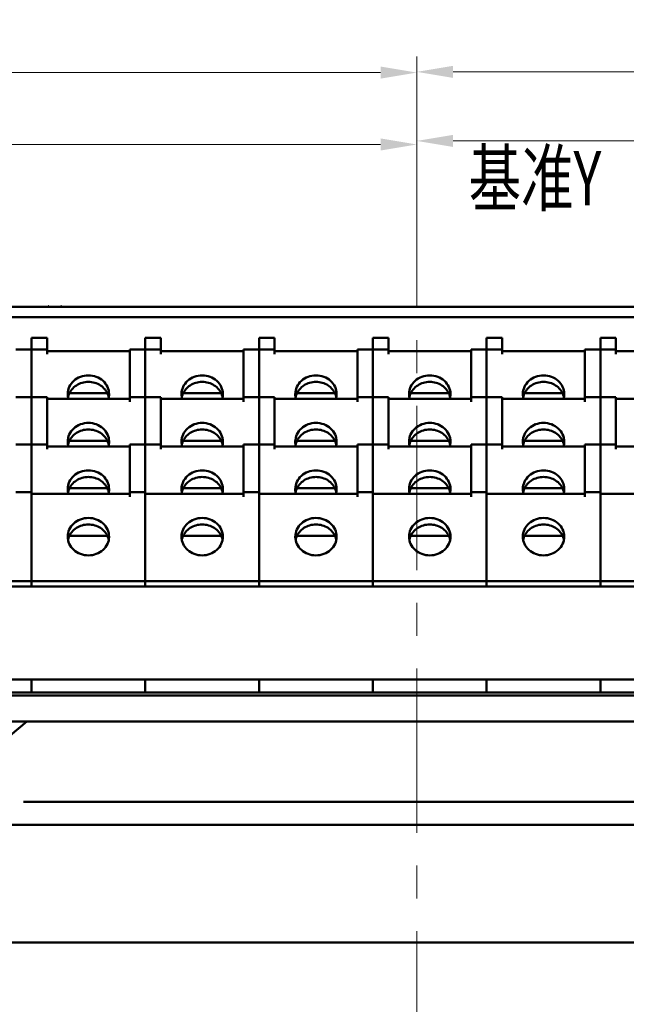
# Model space of a CAD drawing. Units: millimetres. Extents: x 1799 to 3829, y -664 to 672.
# Drawn here: x 2040 to 2099, y 577 to 672 of the extents above; entities that cross this region are included whole.
import ezdxf
from ezdxf.enums import TextEntityAlignment as Align

# ---------------------------------------------------------------- set-up
doc = ezdxf.new("R2010")
doc.units = ezdxf.units.MM
doc.header["$LTSCALE"] = 0.5
doc.linetypes.add('CENTER', pattern=[50.8, 31.75, -6.35, 6.35, -6.35])
for name, color, linetype, lineweight in [('中心线', 7, 'CENTER', 18), ('图幅', 7, 'Continuous', 18), ('尺寸线', 1, 'Continuous', 18)]:
    doc.layers.add(name, color=color, linetype=linetype, lineweight=lineweight)
doc.styles.add('DIM标注字', font='FangSong_GB2312.shx.ttf', dxfattribs={"width": 0.7, "height": 3.5})
doc.styles.add('JS技术字', font='FangSong_GB2312.shx.ttf', dxfattribs={"width": 0.707, "height": 3.5})
doc.dimstyles.new('CHINT 1-1', dxfattribs={"dimtxt": 3.5, "dimasz": 3.5, "dimexe": 1.5, "dimexo": 0, "dimgap": 1, "dimtad": 1, "dimdec": 1, "dimdsep": 46, "dimtxsty": 'DIM标注字', "dimcen": 0, "dimclrd": 1, "dimclre": 1, "dimclrt": 2, "dimadec": 0, "dimazin": 0, "dimtfac": 0.5, "dimtdec": 1, "dimtmove": 0, "dimatfit": 3, "dimfxl": 1, "dimtolj": 1, "dimlwd": -1, "dimlwe": -1, "dimarcsym": 0})

# ---------------------------------------------------------------- blocks, each defined once
blk = doc.blocks.new('*D302')
at = {"layer": 'Defpoints', "color": 0, "transparency": 16777216}
for p in [(2078.724, 662.338), (2078.724, 660.211), (1976.724, 578.523)]:
    blk.add_point(p, dxfattribs=at)
at = {"layer": '尺寸线', "color": 1, "transparency": 16777216}
for p, q in [((2078.724, 662.338), (2078.724, 658.711)), ((1976.724, 578.523), (1976.724, 661.711)), ((1980.224, 660.211), (2075.224, 660.211))]:
    blk.add_line(p, q, dxfattribs=at)
for points in [[(1980.224, 660.794), (1980.224, 659.627), (1976.724, 660.211)], [(2075.224, 660.794), (2075.224, 659.627), (2078.724, 660.211)]]:
    blk.add_solid(points, dxfattribs=at)
at = {"layer": '尺寸线', "color": 2, "transparency": 16777216, "insert": (2025.176, 662.961), "char_height": 3.5, "attachment_point": 5, "style": 'DIM标注字'}
blk.add_mtext('\\A1;102', dxfattribs=at)
blk = doc.blocks.new('*D303')
at = {"layer": 'Defpoints', "color": 0, "transparency": 16777216}
for p in [(2078.724, 667.162), (2078.724, 658.711), (1973.724, 602.023)]:
    blk.add_point(p, dxfattribs=at)
at = {"layer": '尺寸线', "color": 1, "transparency": 16777216}
for p, q in [((1973.724, 602.023), (1973.724, 668.662)), ((2078.724, 658.711), (2078.724, 668.662)), ((1977.224, 667.162), (2075.224, 667.162))]:
    blk.add_line(p, q, dxfattribs=at)
for points in [[(1977.224, 667.745), (1977.224, 666.578), (1973.724, 667.162)], [(2075.224, 667.745), (2075.224, 666.578), (2078.724, 667.162)]]:
    blk.add_solid(points, dxfattribs=at)
at = {"layer": '尺寸线', "color": 2, "transparency": 16777216, "insert": (2025.374, 669.912), "char_height": 3.5, "attachment_point": 5, "style": 'DIM标注字'}
blk.add_mtext('\\A1;105', dxfattribs=at)
blk = doc.blocks.new('*D304')
at = {"layer": 'Defpoints', "color": 0, "transparency": 16777216}
for p in [(2078.724, 660.552), (2078.724, 658.711), (2180.724, 578.523)]:
    blk.add_point(p, dxfattribs=at)
at = {"layer": '尺寸线', "color": 1, "transparency": 16777216}
for p, q in [((2078.724, 658.711), (2078.724, 662.052)), ((2180.724, 578.523), (2180.724, 662.052)), ((2177.224, 660.552), (2082.224, 660.552))]:
    blk.add_line(p, q, dxfattribs=at)
for points in [[(2082.224, 661.135), (2082.224, 659.969), (2078.724, 660.552)], [(2177.224, 661.135), (2177.224, 659.969), (2180.724, 660.552)]]:
    blk.add_solid(points, dxfattribs=at)
at = {"layer": '尺寸线', "color": 2, "transparency": 16777216, "insert": (2119.922, 663.302), "char_height": 3.5, "attachment_point": 5, "style": 'DIM标注字'}
blk.add_mtext('\\A1;102', dxfattribs=at)
blk = doc.blocks.new('*D305')
at = {"layer": 'Defpoints', "color": 0, "transparency": 16777216}
for p in [(2078.724, 667.229), (2078.724, 658.711), (2183.724, 602.023)]:
    blk.add_point(p, dxfattribs=at)
at = {"layer": '尺寸线', "color": 1, "transparency": 16777216}
for p, q in [((2078.724, 658.711), (2078.724, 668.729)), ((2183.724, 602.023), (2183.724, 668.729)), ((2180.224, 667.229), (2082.224, 667.229))]:
    blk.add_line(p, q, dxfattribs=at)
for points in [[(2082.224, 667.812), (2082.224, 666.645), (2078.724, 667.229)], [(2180.224, 667.812), (2180.224, 666.645), (2183.724, 667.229)]]:
    blk.add_solid(points, dxfattribs=at)
at = {"layer": '尺寸线', "color": 2, "transparency": 16777216, "insert": (2119.903, 669.979), "char_height": 3.5, "attachment_point": 5, "style": 'DIM标注字'}
blk.add_mtext('\\A1;105', dxfattribs=at)

msp = doc.modelspace()

# ---------------------------------------------------------------- linework, layer by layer
at = {"layer": '中心线'}
msp.add_line((2078.724, 288.852), (2078.724, 662.338), dxfattribs=at)
at = {"layer": '图幅', "color": 3, "lineweight": 50}
for p, q in [((1884.724, 644.523), (2202.724, 644.523)), ((1987.474, 643.523), (2161.474, 643.523)), ((2041.474, 617.477), (2041.474, 641.498)), ((2042.974, 641.498), (2041.474, 641.498)), ((2042.974, 639.919), (2042.974, 641.498)), ((2052.474, 617.477), (2052.474, 641.498)), ((2053.974, 641.498), (2052.474, 641.498)), ((2053.974, 639.919), (2053.974, 641.498)), ((2063.474, 617.477), (2063.474, 641.498)), ((2064.974, 641.498), (2063.474, 641.498)), ((2064.974, 639.919), (2064.974, 641.498)), ((2074.474, 617.477), (2074.474, 641.498)), ((2075.974, 641.498), (2074.474, 641.498)), ((2075.974, 639.919), (2075.974, 641.498)), ((2085.474, 617.477), (2085.474, 641.498)), ((2086.974, 641.498), (2085.474, 641.498)), ((2086.974, 639.919), (2086.974, 641.498)), ((2096.474, 617.477), (2096.474, 641.498)), ((2097.974, 641.498), (2096.474, 641.498)), ((2097.974, 639.919), (2097.974, 641.498)), ((2039.974, 640.372), (2042.974, 640.372)), ((2042.974, 640.208), (2050.974, 640.208)), ((2050.974, 640.372), (2050.974, 635.324)), ((2050.974, 640.372), (2053.974, 640.372)), ((2053.974, 640.208), (2061.974, 640.208)), ((2061.974, 640.372), (2061.974, 635.324)), ((2061.974, 640.372), (2064.974, 640.372)), ((2064.974, 640.208), (2072.974, 640.208)), ((2072.974, 640.372), (2072.974, 635.324)), ((2072.974, 640.372), (2075.974, 640.372)), ((2075.974, 640.208), (2083.974, 640.208)), ((2083.974, 640.372), (2083.974, 635.324)), ((2083.974, 640.372), (2086.974, 640.372)), ((2086.974, 640.208), (2094.974, 640.208)), ((2094.974, 640.372), (2094.974, 635.324)), ((2094.974, 640.372), (2097.974, 640.372)), ((2097.974, 640.208), (2105.974, 640.208)), ((2045.156, 636.151), (2048.793, 636.151)), ((2056.156, 636.151), (2059.793, 636.151)), ((2067.156, 636.151), (2070.793, 636.151)), ((2078.156, 636.151), (2081.793, 636.151)), ((2089.156, 636.151), (2092.793, 636.151)), ((2039.974, 635.777), (2042.974, 635.777)), ((2042.974, 630.729), (2042.974, 635.777)), ((2042.974, 635.613), (2050.974, 635.613)), ((2050.974, 635.777), (2053.974, 635.777)), ((2053.974, 630.729), (2053.974, 635.777)), ((2053.974, 635.613), (2061.974, 635.613)), ((2061.974, 635.777), (2064.974, 635.777)), ((2064.974, 630.729), (2064.974, 635.777)), ((2064.974, 635.613), (2072.974, 635.613)), ((2072.974, 635.777), (2075.974, 635.777)), ((2075.974, 630.729), (2075.974, 635.777)), ((2075.974, 635.613), (2083.974, 635.613)), ((2083.974, 635.777), (2086.974, 635.777)), ((2086.974, 630.729), (2086.974, 635.777)), ((2086.974, 635.613), (2094.974, 635.613)), ((2094.974, 635.777), (2097.974, 635.777)), ((2097.974, 630.729), (2097.974, 635.777)), ((2097.974, 635.613), (2105.974, 635.613)), ((2045.156, 631.555), (2048.793, 631.555)), ((2056.156, 631.555), (2059.793, 631.555)), ((2067.156, 631.555), (2070.793, 631.555)), ((2078.156, 631.555), (2081.793, 631.555)), ((2089.156, 631.555), (2092.793, 631.555)), ((2039.974, 631.182), (2042.974, 631.182)), ((2042.974, 631.017), (2050.974, 631.017)), ((2050.974, 631.182), (2050.974, 626.134)), ((2050.974, 631.182), (2053.974, 631.182)), ((2053.974, 631.017), (2061.974, 631.017)), ((2061.974, 631.182), (2061.974, 626.134)), ((2061.974, 631.182), (2064.974, 631.182)), ((2064.974, 631.017), (2072.974, 631.017)), ((2072.974, 631.182), (2072.974, 626.134)), ((2072.974, 631.182), (2075.974, 631.182)), ((2075.974, 631.017), (2083.974, 631.017)), ((2083.974, 631.182), (2083.974, 626.134)), ((2083.974, 631.182), (2086.974, 631.182)), ((2086.974, 631.017), (2094.974, 631.017)), ((2094.974, 631.182), (2094.974, 626.134)), ((2094.974, 631.182), (2097.974, 631.182)), ((2097.974, 631.017), (2105.974, 631.017)), ((2041.474, 626.587), (2039.974, 626.587)), ((2045.156, 626.96), (2048.793, 626.96)), ((2052.474, 626.587), (2050.974, 626.587)), ((2056.156, 626.96), (2059.793, 626.96)), ((2063.474, 626.587), (2061.974, 626.587)), ((2067.156, 626.96), (2070.793, 626.96)), ((2074.474, 626.587), (2072.974, 626.587)), ((2078.156, 626.96), (2081.793, 626.96)), ((2085.474, 626.587), (2083.974, 626.587)), ((2089.156, 626.96), (2092.793, 626.96)), ((2096.474, 626.587), (2094.974, 626.587)), ((2041.474, 626.422), (2050.974, 626.422)), ((2052.474, 626.422), (2061.974, 626.422)), ((2063.474, 626.422), (2072.974, 626.422)), ((2074.474, 626.422), (2083.974, 626.422)), ((2085.474, 626.422), (2094.974, 626.422)), ((2096.474, 626.422), (2105.974, 626.422)), ((2045.156, 622.365), (2048.793, 622.365)), ((2056.156, 622.365), (2059.793, 622.365)), ((2067.156, 622.365), (2070.793, 622.365)), ((2078.156, 622.365), (2081.793, 622.365)), ((2089.156, 622.365), (2092.793, 622.365)), ((2151.474, 617.977), (1997.474, 617.977)), ((1997.474, 617.477), (2151.474, 617.477)), ((2151.474, 608.477), (1997.474, 608.477)), ((2041.474, 607.198), (2041.474, 608.477)), ((2052.474, 607.198), (2052.474, 608.477)), ((2063.474, 607.198), (2063.474, 608.477)), ((2074.474, 607.198), (2074.474, 608.477)), ((2085.474, 607.198), (2085.474, 608.477)), ((2096.474, 607.198), (2096.474, 608.477)), ((1979.83, 606.917), (2177.619, 606.917)), ((2152.724, 607.198), (1993.724, 607.198)), ((1979.842, 604.405), (2177.606, 604.405)), ((2041.01, 604.405), (2017.175, 584.405)), ((2040.692, 596.64), (2056.842, 596.64)), ((2056.842, 596.64), (2117.842, 596.65)), ((2179.606, 594.399), (2034.852, 594.405)), ((2179.606, 594.405), (2040.692, 594.405)), ((2176.224, 583.023), (1981.224, 583.023))]:
    msp.add_line(p, q, dxfattribs=at)
for centre, radius, start, end in [((2046.637, 636.069), 1.662, 180.06417, 195.94482), ((2047.312, 636.069), 1.662, 344.039, 359.93065), ((2057.637, 636.069), 1.662, 180.06417, 195.94482), ((2058.312, 636.069), 1.662, 344.039, 359.93065), ((2068.637, 636.069), 1.662, 180.06417, 195.94482), ((2069.312, 636.069), 1.662, 344.039, 359.93065), ((2079.637, 636.069), 1.662, 180.06417, 195.94482), ((2080.312, 636.069), 1.662, 344.039, 359.93065), ((2090.637, 636.069), 1.662, 180.06417, 195.94482), ((2091.312, 636.069), 1.662, 344.039, 359.93065), ((2046.64, 635.43), 1.666, 163.87621, 168.8391), ((2046.658, 635.424), 1.685, 159.39409, 163.86829), ((2047.29, 635.424), 1.685, 16.63333, 20.56715), ((2047.307, 635.43), 1.668, 11.17048, 16.62737), ((2057.64, 635.43), 1.666, 163.87621, 168.8391), ((2057.658, 635.424), 1.685, 159.39409, 163.86829), ((2058.29, 635.424), 1.685, 16.63333, 20.56715), ((2058.307, 635.43), 1.668, 11.17048, 16.62737), ((2068.64, 635.43), 1.666, 163.87621, 168.8391), ((2068.658, 635.424), 1.685, 159.39409, 163.86829), ((2069.29, 635.424), 1.685, 16.63333, 20.56715), ((2069.307, 635.43), 1.668, 11.17048, 16.62737), ((2079.64, 635.43), 1.666, 163.87621, 168.8391), ((2079.658, 635.424), 1.685, 159.39409, 163.86829), ((2080.29, 635.424), 1.685, 16.63333, 20.56715), ((2080.307, 635.43), 1.668, 11.17048, 16.62737), ((2090.64, 635.43), 1.666, 163.87621, 168.8391), ((2090.658, 635.424), 1.685, 159.39409, 163.86829), ((2091.29, 635.424), 1.685, 16.63333, 20.56715), ((2091.307, 635.43), 1.668, 11.17048, 16.62737), ((2046.637, 631.474), 1.662, 180.06417, 195.94482), ((2046.64, 630.835), 1.666, 163.87621, 168.8391), ((2046.658, 630.829), 1.685, 159.39409, 163.86829), ((2047.29, 630.829), 1.685, 16.63333, 20.56715), ((2047.307, 630.834), 1.668, 11.17048, 16.62737), ((2047.312, 631.474), 1.662, 344.039, 359.93065), ((2057.637, 631.474), 1.662, 180.06417, 195.94482), ((2057.64, 630.835), 1.666, 163.87621, 168.8391), ((2057.658, 630.829), 1.685, 159.39409, 163.86829), ((2058.29, 630.829), 1.685, 16.63333, 20.56715), ((2058.307, 630.834), 1.668, 11.17048, 16.62737), ((2058.312, 631.474), 1.662, 344.039, 359.93065), ((2068.637, 631.474), 1.662, 180.06417, 195.94482), ((2068.64, 630.835), 1.666, 163.87621, 168.8391), ((2068.658, 630.829), 1.685, 159.39409, 163.86829), ((2069.29, 630.829), 1.685, 16.63333, 20.56715), ((2069.307, 630.834), 1.668, 11.17048, 16.62737), ((2069.312, 631.474), 1.662, 344.039, 359.93065), ((2079.637, 631.474), 1.662, 180.06417, 195.94482), ((2079.64, 630.835), 1.666, 163.87621, 168.8391), ((2079.658, 630.829), 1.685, 159.39409, 163.86829), ((2080.29, 630.829), 1.685, 16.63333, 20.56715), ((2080.307, 630.834), 1.668, 11.17048, 16.62737), ((2080.312, 631.474), 1.662, 344.039, 359.93065), ((2090.637, 631.474), 1.662, 180.06417, 195.94482), ((2090.64, 630.835), 1.666, 163.87621, 168.8391), ((2090.658, 630.829), 1.685, 159.39409, 163.86829), ((2091.29, 630.829), 1.685, 16.63333, 20.56715), ((2091.307, 630.834), 1.668, 11.17048, 16.62737), ((2091.312, 631.474), 1.662, 344.039, 359.93065), ((2046.637, 626.879), 1.662, 180.06417, 195.94482), ((2046.64, 626.24), 1.666, 163.87621, 168.8391), ((2046.658, 626.234), 1.685, 159.39409, 163.86829), ((2047.29, 626.234), 1.685, 16.63333, 20.56715), ((2047.307, 626.239), 1.668, 11.17048, 16.62737), ((2047.312, 626.879), 1.662, 344.039, 359.93065), ((2057.637, 626.879), 1.662, 180.06417, 195.94482), ((2057.64, 626.24), 1.666, 163.87621, 168.8391), ((2057.658, 626.234), 1.685, 159.39409, 163.86829), ((2058.29, 626.234), 1.685, 16.63333, 20.56715), ((2058.307, 626.239), 1.668, 11.17048, 16.62737), ((2058.312, 626.879), 1.662, 344.039, 359.93065), ((2068.637, 626.879), 1.662, 180.06417, 195.94482), ((2068.64, 626.24), 1.666, 163.87621, 168.8391), ((2068.658, 626.234), 1.685, 159.39409, 163.86829), ((2069.29, 626.234), 1.685, 16.63333, 20.56715), ((2069.307, 626.239), 1.668, 11.17048, 16.62737), ((2069.312, 626.879), 1.662, 344.039, 359.93065), ((2079.637, 626.879), 1.662, 180.06417, 195.94482), ((2079.64, 626.24), 1.666, 163.87621, 168.8391), ((2079.658, 626.234), 1.685, 159.39409, 163.86829), ((2080.29, 626.234), 1.685, 16.63333, 20.56715), ((2080.307, 626.239), 1.668, 11.17048, 16.62737), ((2080.312, 626.879), 1.662, 344.039, 359.93065), ((2090.637, 626.879), 1.662, 180.06417, 195.94482), ((2090.64, 626.24), 1.666, 163.87621, 168.8391), ((2090.658, 626.234), 1.685, 159.39409, 163.86829), ((2091.29, 626.234), 1.685, 16.63333, 20.56715), ((2091.307, 626.239), 1.668, 11.17048, 16.62737), ((2091.312, 626.879), 1.662, 344.039, 359.93065), ((2046.64, 621.645), 1.666, 163.87621, 168.8391), ((2046.658, 621.639), 1.685, 159.39409, 163.86829), ((2047.29, 621.639), 1.685, 16.63333, 20.56715), ((2047.307, 621.644), 1.668, 11.17048, 16.62737), ((2057.64, 621.645), 1.666, 163.87621, 168.8391), ((2057.658, 621.639), 1.685, 159.39409, 163.86829), ((2058.29, 621.639), 1.685, 16.63333, 20.56715), ((2058.307, 621.644), 1.668, 11.17048, 16.62737), ((2068.64, 621.645), 1.666, 163.87621, 168.8391), ((2068.658, 621.639), 1.685, 159.39409, 163.86829), ((2069.29, 621.639), 1.685, 16.63333, 20.56715), ((2069.307, 621.644), 1.668, 11.17048, 16.62737), ((2079.64, 621.645), 1.666, 163.87621, 168.8391), ((2079.658, 621.639), 1.685, 159.39409, 163.86829), ((2080.29, 621.639), 1.685, 16.63333, 20.56715), ((2080.307, 621.644), 1.668, 11.17048, 16.62737), ((2090.64, 621.645), 1.666, 163.87621, 168.8391), ((2090.658, 621.639), 1.685, 159.39409, 163.86829), ((2091.29, 621.639), 1.685, 16.63333, 20.56715), ((2091.307, 621.644), 1.668, 11.17048, 16.62737)]:
    msp.add_arc(centre, radius, start, end, dxfattribs=at)
for points, knots in [([(2043.084, 644.557), (2043.089, 644.558), (2043.099, 644.559), (2043.112, 644.559), (2043.118, 644.559), (2043.124, 644.558), (2043.124, 644.557)], [0, 0, 0, 0, 0.380142, 0.702451, 0.91784, 1, 1, 1, 1]), ([(2044.364, 644.557), (2044.359, 644.558), (2044.35, 644.559), (2044.337, 644.559), (2044.33, 644.559), (2044.324, 644.558), (2044.324, 644.557)], [0, 0, 0, 0, 0.380142, 0.702451, 0.91784, 1, 1, 1, 1]), ([(2046.974, 637.88), (2046.715, 637.88), (2046.198, 637.788), (2045.535, 637.392), (2045.082, 636.79), (2044.974, 636.304), (2044.974, 636.067)], [0, 0, 0, 0, 0.261263, 0.516048, 0.761453, 1, 1, 1, 1]), ([(2045.081, 636.017), (2045.148, 636.196), (2045.348, 636.539), (2045.799, 636.935), (2046.358, 637.188), (2046.768, 637.246), (2046.974, 637.246)], [0, 0, 0, 0, 0.240103, 0.487411, 0.741606, 1, 1, 1, 1]), ([(2048.974, 636.067), (2048.974, 636.304), (2048.866, 636.79), (2048.414, 637.392), (2047.751, 637.788), (2047.234, 637.88), (2046.974, 637.88)], [0, 0, 0, 0, 0.238539, 0.483943, 0.738735, 1, 1, 1, 1]), ([(2046.974, 637.246), (2047.18, 637.246), (2047.591, 637.188), (2048.151, 636.935), (2048.601, 636.538), (2048.801, 636.196), (2048.868, 636.016)], [0, 0, 0, 0, 0.258403, 0.512595, 0.759897, 1, 1, 1, 1]), ([(2057.974, 637.88), (2057.715, 637.88), (2057.198, 637.788), (2056.535, 637.392), (2056.082, 636.79), (2055.974, 636.304), (2055.974, 636.067)], [0, 0, 0, 0, 0.261263, 0.516048, 0.761453, 1, 1, 1, 1]), ([(2056.081, 636.017), (2056.148, 636.196), (2056.348, 636.539), (2056.799, 636.935), (2057.358, 637.188), (2057.768, 637.246), (2057.974, 637.246)], [0, 0, 0, 0, 0.240103, 0.487411, 0.741606, 1, 1, 1, 1]), ([(2059.974, 636.067), (2059.974, 636.304), (2059.866, 636.79), (2059.414, 637.392), (2058.751, 637.788), (2058.234, 637.88), (2057.974, 637.88)], [0, 0, 0, 0, 0.238539, 0.483943, 0.738735, 1, 1, 1, 1]), ([(2057.974, 637.246), (2058.18, 637.246), (2058.591, 637.188), (2059.151, 636.935), (2059.601, 636.538), (2059.801, 636.196), (2059.868, 636.016)], [0, 0, 0, 0, 0.258403, 0.512595, 0.759897, 1, 1, 1, 1]), ([(2068.974, 637.88), (2068.715, 637.88), (2068.198, 637.788), (2067.535, 637.392), (2067.082, 636.79), (2066.974, 636.304), (2066.974, 636.067)], [0, 0, 0, 0, 0.261263, 0.516048, 0.761453, 1, 1, 1, 1]), ([(2067.081, 636.017), (2067.148, 636.196), (2067.348, 636.539), (2067.799, 636.935), (2068.358, 637.188), (2068.768, 637.246), (2068.974, 637.246)], [0, 0, 0, 0, 0.240103, 0.487411, 0.741606, 1, 1, 1, 1]), ([(2070.974, 636.067), (2070.974, 636.304), (2070.866, 636.79), (2070.414, 637.392), (2069.751, 637.788), (2069.234, 637.88), (2068.974, 637.88)], [0, 0, 0, 0, 0.238539, 0.483943, 0.738735, 1, 1, 1, 1]), ([(2068.974, 637.246), (2069.18, 637.246), (2069.591, 637.188), (2070.151, 636.935), (2070.601, 636.538), (2070.801, 636.196), (2070.868, 636.016)], [0, 0, 0, 0, 0.258403, 0.512595, 0.759897, 1, 1, 1, 1]), ([(2079.974, 637.88), (2079.715, 637.88), (2079.198, 637.788), (2078.535, 637.392), (2078.082, 636.79), (2077.974, 636.304), (2077.974, 636.067)], [0, 0, 0, 0, 0.261263, 0.516048, 0.761453, 1, 1, 1, 1]), ([(2078.081, 636.017), (2078.148, 636.196), (2078.348, 636.539), (2078.799, 636.935), (2079.358, 637.188), (2079.768, 637.246), (2079.974, 637.246)], [0, 0, 0, 0, 0.240103, 0.487411, 0.741606, 1, 1, 1, 1]), ([(2081.974, 636.067), (2081.974, 636.304), (2081.866, 636.79), (2081.414, 637.392), (2080.751, 637.788), (2080.234, 637.88), (2079.974, 637.88)], [0, 0, 0, 0, 0.238539, 0.483943, 0.738735, 1, 1, 1, 1]), ([(2079.974, 637.246), (2080.18, 637.246), (2080.591, 637.188), (2081.151, 636.935), (2081.601, 636.538), (2081.801, 636.196), (2081.868, 636.016)], [0, 0, 0, 0, 0.258403, 0.512595, 0.759897, 1, 1, 1, 1]), ([(2090.974, 637.88), (2090.715, 637.88), (2090.198, 637.788), (2089.535, 637.392), (2089.082, 636.79), (2088.974, 636.304), (2088.974, 636.067)], [0, 0, 0, 0, 0.261263, 0.516048, 0.761453, 1, 1, 1, 1]), ([(2089.081, 636.017), (2089.148, 636.196), (2089.348, 636.539), (2089.799, 636.935), (2090.358, 637.188), (2090.768, 637.246), (2090.974, 637.246)], [0, 0, 0, 0, 0.240103, 0.487411, 0.741606, 1, 1, 1, 1]), ([(2092.974, 636.067), (2092.974, 636.304), (2092.866, 636.79), (2092.414, 637.392), (2091.751, 637.788), (2091.234, 637.88), (2090.974, 637.88)], [0, 0, 0, 0, 0.238539, 0.483943, 0.738735, 1, 1, 1, 1]), ([(2090.974, 637.246), (2091.18, 637.246), (2091.591, 637.188), (2092.151, 636.935), (2092.601, 636.538), (2092.801, 636.196), (2092.868, 636.016)], [0, 0, 0, 0, 0.258403, 0.512595, 0.759897, 1, 1, 1, 1]), ([(2046.974, 633.285), (2046.715, 633.285), (2046.198, 633.193), (2045.535, 632.797), (2045.082, 632.195), (2044.974, 631.709), (2044.974, 631.472)], [0, 0, 0, 0, 0.261263, 0.516048, 0.761453, 1, 1, 1, 1]), ([(2048.974, 631.472), (2048.974, 631.709), (2048.866, 632.195), (2048.414, 632.797), (2047.751, 633.193), (2047.234, 633.285), (2046.974, 633.285)], [0, 0, 0, 0, 0.238539, 0.483943, 0.738735, 1, 1, 1, 1]), ([(2057.974, 633.285), (2057.715, 633.285), (2057.198, 633.193), (2056.535, 632.797), (2056.082, 632.195), (2055.974, 631.709), (2055.974, 631.472)], [0, 0, 0, 0, 0.261263, 0.516048, 0.761453, 1, 1, 1, 1]), ([(2059.974, 631.472), (2059.974, 631.709), (2059.866, 632.195), (2059.414, 632.797), (2058.751, 633.193), (2058.234, 633.285), (2057.974, 633.285)], [0, 0, 0, 0, 0.238539, 0.483943, 0.738735, 1, 1, 1, 1]), ([(2068.974, 633.285), (2068.715, 633.285), (2068.198, 633.193), (2067.535, 632.797), (2067.082, 632.195), (2066.974, 631.709), (2066.974, 631.472)], [0, 0, 0, 0, 0.261263, 0.516048, 0.761453, 1, 1, 1, 1]), ([(2070.974, 631.472), (2070.974, 631.709), (2070.866, 632.195), (2070.414, 632.797), (2069.751, 633.193), (2069.234, 633.285), (2068.974, 633.285)], [0, 0, 0, 0, 0.238539, 0.483943, 0.738735, 1, 1, 1, 1]), ([(2079.974, 633.285), (2079.715, 633.285), (2079.198, 633.193), (2078.535, 632.797), (2078.082, 632.195), (2077.974, 631.709), (2077.974, 631.472)], [0, 0, 0, 0, 0.261263, 0.516048, 0.761453, 1, 1, 1, 1]), ([(2081.974, 631.472), (2081.974, 631.709), (2081.866, 632.195), (2081.414, 632.797), (2080.751, 633.193), (2080.234, 633.285), (2079.974, 633.285)], [0, 0, 0, 0, 0.238539, 0.483943, 0.738735, 1, 1, 1, 1]), ([(2090.974, 633.285), (2090.715, 633.285), (2090.198, 633.193), (2089.535, 632.797), (2089.082, 632.195), (2088.974, 631.709), (2088.974, 631.472)], [0, 0, 0, 0, 0.261263, 0.516048, 0.761453, 1, 1, 1, 1]), ([(2092.974, 631.472), (2092.974, 631.709), (2092.866, 632.195), (2092.414, 632.797), (2091.751, 633.193), (2091.234, 633.285), (2090.974, 633.285)], [0, 0, 0, 0, 0.238539, 0.483943, 0.738735, 1, 1, 1, 1]), ([(2045.081, 631.422), (2045.148, 631.601), (2045.348, 631.944), (2045.799, 632.34), (2046.358, 632.593), (2046.768, 632.651), (2046.974, 632.651)], [0, 0, 0, 0, 0.240103, 0.487411, 0.741606, 1, 1, 1, 1]), ([(2046.974, 632.651), (2047.18, 632.651), (2047.591, 632.593), (2048.151, 632.34), (2048.601, 631.943), (2048.801, 631.6), (2048.868, 631.421)], [0, 0, 0, 0, 0.258403, 0.512595, 0.759897, 1, 1, 1, 1]), ([(2056.081, 631.422), (2056.148, 631.601), (2056.348, 631.944), (2056.799, 632.34), (2057.358, 632.593), (2057.768, 632.651), (2057.974, 632.651)], [0, 0, 0, 0, 0.240103, 0.487411, 0.741606, 1, 1, 1, 1]), ([(2057.974, 632.651), (2058.18, 632.651), (2058.591, 632.593), (2059.151, 632.34), (2059.601, 631.943), (2059.801, 631.6), (2059.868, 631.421)], [0, 0, 0, 0, 0.258403, 0.512595, 0.759897, 1, 1, 1, 1]), ([(2067.081, 631.422), (2067.148, 631.601), (2067.348, 631.944), (2067.799, 632.34), (2068.358, 632.593), (2068.768, 632.651), (2068.974, 632.651)], [0, 0, 0, 0, 0.240103, 0.487411, 0.741606, 1, 1, 1, 1]), ([(2068.974, 632.651), (2069.18, 632.651), (2069.591, 632.593), (2070.151, 632.34), (2070.601, 631.943), (2070.801, 631.6), (2070.868, 631.421)], [0, 0, 0, 0, 0.258403, 0.512595, 0.759897, 1, 1, 1, 1]), ([(2078.081, 631.422), (2078.148, 631.601), (2078.348, 631.944), (2078.799, 632.34), (2079.358, 632.593), (2079.768, 632.651), (2079.974, 632.651)], [0, 0, 0, 0, 0.240103, 0.487411, 0.741606, 1, 1, 1, 1]), ([(2079.974, 632.651), (2080.18, 632.651), (2080.591, 632.593), (2081.151, 632.34), (2081.601, 631.943), (2081.801, 631.6), (2081.868, 631.421)], [0, 0, 0, 0, 0.258403, 0.512595, 0.759897, 1, 1, 1, 1]), ([(2089.081, 631.422), (2089.148, 631.601), (2089.348, 631.944), (2089.799, 632.34), (2090.358, 632.593), (2090.768, 632.651), (2090.974, 632.651)], [0, 0, 0, 0, 0.240103, 0.487411, 0.741606, 1, 1, 1, 1]), ([(2090.974, 632.651), (2091.18, 632.651), (2091.591, 632.593), (2092.151, 632.34), (2092.601, 631.943), (2092.801, 631.6), (2092.868, 631.421)], [0, 0, 0, 0, 0.258403, 0.512595, 0.759897, 1, 1, 1, 1]), ([(2046.974, 628.69), (2046.715, 628.69), (2046.198, 628.598), (2045.535, 628.202), (2045.082, 627.6), (2044.974, 627.114), (2044.974, 626.877)], [0, 0, 0, 0, 0.261263, 0.516048, 0.761453, 1, 1, 1, 1]), ([(2048.974, 626.877), (2048.974, 627.114), (2048.866, 627.6), (2048.414, 628.202), (2047.751, 628.598), (2047.234, 628.69), (2046.974, 628.69)], [0, 0, 0, 0, 0.238539, 0.483943, 0.738735, 1, 1, 1, 1]), ([(2057.974, 628.69), (2057.715, 628.69), (2057.198, 628.598), (2056.535, 628.202), (2056.082, 627.6), (2055.974, 627.114), (2055.974, 626.877)], [0, 0, 0, 0, 0.261263, 0.516048, 0.761453, 1, 1, 1, 1]), ([(2059.974, 626.877), (2059.974, 627.114), (2059.866, 627.6), (2059.414, 628.202), (2058.751, 628.598), (2058.234, 628.69), (2057.974, 628.69)], [0, 0, 0, 0, 0.238539, 0.483943, 0.738735, 1, 1, 1, 1]), ([(2068.974, 628.69), (2068.715, 628.69), (2068.198, 628.598), (2067.535, 628.202), (2067.082, 627.6), (2066.974, 627.114), (2066.974, 626.877)], [0, 0, 0, 0, 0.261263, 0.516048, 0.761453, 1, 1, 1, 1]), ([(2070.974, 626.877), (2070.974, 627.114), (2070.866, 627.6), (2070.414, 628.202), (2069.751, 628.598), (2069.234, 628.69), (2068.974, 628.69)], [0, 0, 0, 0, 0.238539, 0.483943, 0.738735, 1, 1, 1, 1]), ([(2079.974, 628.69), (2079.715, 628.69), (2079.198, 628.598), (2078.535, 628.202), (2078.082, 627.6), (2077.974, 627.114), (2077.974, 626.877)], [0, 0, 0, 0, 0.261263, 0.516048, 0.761453, 1, 1, 1, 1]), ([(2081.974, 626.877), (2081.974, 627.114), (2081.866, 627.6), (2081.414, 628.202), (2080.751, 628.598), (2080.234, 628.69), (2079.974, 628.69)], [0, 0, 0, 0, 0.238539, 0.483943, 0.738735, 1, 1, 1, 1]), ([(2090.974, 628.69), (2090.715, 628.69), (2090.198, 628.598), (2089.535, 628.202), (2089.082, 627.6), (2088.974, 627.114), (2088.974, 626.877)], [0, 0, 0, 0, 0.261263, 0.516048, 0.761453, 1, 1, 1, 1]), ([(2092.974, 626.877), (2092.974, 627.114), (2092.866, 627.6), (2092.414, 628.202), (2091.751, 628.598), (2091.234, 628.69), (2090.974, 628.69)], [0, 0, 0, 0, 0.238539, 0.483943, 0.738735, 1, 1, 1, 1]), ([(2045.081, 626.827), (2045.148, 627.006), (2045.348, 627.349), (2045.799, 627.745), (2046.358, 627.998), (2046.768, 628.056), (2046.974, 628.056)], [0, 0, 0, 0, 0.240103, 0.487411, 0.741606, 1, 1, 1, 1]), ([(2046.974, 628.056), (2047.18, 628.056), (2047.591, 627.998), (2048.151, 627.745), (2048.601, 627.348), (2048.801, 627.005), (2048.868, 626.826)], [0, 0, 0, 0, 0.258403, 0.512595, 0.759897, 1, 1, 1, 1]), ([(2056.081, 626.827), (2056.148, 627.006), (2056.348, 627.349), (2056.799, 627.745), (2057.358, 627.998), (2057.768, 628.056), (2057.974, 628.056)], [0, 0, 0, 0, 0.240103, 0.487411, 0.741606, 1, 1, 1, 1]), ([(2057.974, 628.056), (2058.18, 628.056), (2058.591, 627.998), (2059.151, 627.745), (2059.601, 627.348), (2059.801, 627.005), (2059.868, 626.826)], [0, 0, 0, 0, 0.258403, 0.512595, 0.759897, 1, 1, 1, 1]), ([(2067.081, 626.827), (2067.148, 627.006), (2067.348, 627.349), (2067.799, 627.745), (2068.358, 627.998), (2068.768, 628.056), (2068.974, 628.056)], [0, 0, 0, 0, 0.240103, 0.487411, 0.741606, 1, 1, 1, 1]), ([(2068.974, 628.056), (2069.18, 628.056), (2069.591, 627.998), (2070.151, 627.745), (2070.601, 627.348), (2070.801, 627.005), (2070.868, 626.826)], [0, 0, 0, 0, 0.258403, 0.512595, 0.759897, 1, 1, 1, 1]), ([(2078.081, 626.827), (2078.148, 627.006), (2078.348, 627.349), (2078.799, 627.745), (2079.358, 627.998), (2079.768, 628.056), (2079.974, 628.056)], [0, 0, 0, 0, 0.240103, 0.487411, 0.741606, 1, 1, 1, 1]), ([(2079.974, 628.056), (2080.18, 628.056), (2080.591, 627.998), (2081.151, 627.745), (2081.601, 627.348), (2081.801, 627.005), (2081.868, 626.826)], [0, 0, 0, 0, 0.258403, 0.512595, 0.759897, 1, 1, 1, 1]), ([(2089.081, 626.827), (2089.148, 627.006), (2089.348, 627.349), (2089.799, 627.745), (2090.358, 627.998), (2090.768, 628.056), (2090.974, 628.056)], [0, 0, 0, 0, 0.240103, 0.487411, 0.741606, 1, 1, 1, 1]), ([(2090.974, 628.056), (2091.18, 628.056), (2091.591, 627.998), (2092.151, 627.745), (2092.601, 627.348), (2092.801, 627.005), (2092.868, 626.826)], [0, 0, 0, 0, 0.258403, 0.512595, 0.759897, 1, 1, 1, 1]), ([(2046.974, 624.095), (2046.715, 624.095), (2046.198, 624.003), (2045.535, 623.607), (2045.082, 623.005), (2044.974, 622.519), (2044.974, 622.282)], [0, 0, 0, 0, 0.261263, 0.516048, 0.761453, 1, 1, 1, 1]), ([(2048.974, 622.282), (2048.974, 622.519), (2048.866, 623.005), (2048.414, 623.607), (2047.751, 624.003), (2047.234, 624.095), (2046.974, 624.095)], [0, 0, 0, 0, 0.238539, 0.483943, 0.738735, 1, 1, 1, 1]), ([(2057.974, 624.095), (2057.715, 624.095), (2057.198, 624.003), (2056.535, 623.607), (2056.082, 623.005), (2055.974, 622.519), (2055.974, 622.282)], [0, 0, 0, 0, 0.261263, 0.516048, 0.761453, 1, 1, 1, 1]), ([(2059.974, 622.282), (2059.974, 622.519), (2059.866, 623.005), (2059.414, 623.607), (2058.751, 624.003), (2058.234, 624.095), (2057.974, 624.095)], [0, 0, 0, 0, 0.238539, 0.483943, 0.738735, 1, 1, 1, 1]), ([(2068.974, 624.095), (2068.715, 624.095), (2068.198, 624.003), (2067.535, 623.607), (2067.082, 623.005), (2066.974, 622.519), (2066.974, 622.282)], [0, 0, 0, 0, 0.261263, 0.516048, 0.761453, 1, 1, 1, 1]), ([(2070.974, 622.282), (2070.974, 622.519), (2070.866, 623.005), (2070.414, 623.607), (2069.751, 624.003), (2069.234, 624.095), (2068.974, 624.095)], [0, 0, 0, 0, 0.238539, 0.483943, 0.738735, 1, 1, 1, 1]), ([(2079.974, 624.095), (2079.715, 624.095), (2079.198, 624.003), (2078.535, 623.607), (2078.082, 623.005), (2077.974, 622.519), (2077.974, 622.282)], [0, 0, 0, 0, 0.261263, 0.516048, 0.761453, 1, 1, 1, 1]), ([(2081.974, 622.282), (2081.974, 622.519), (2081.866, 623.005), (2081.414, 623.607), (2080.751, 624.003), (2080.234, 624.095), (2079.974, 624.095)], [0, 0, 0, 0, 0.238539, 0.483943, 0.738735, 1, 1, 1, 1]), ([(2090.974, 624.095), (2090.715, 624.095), (2090.198, 624.003), (2089.535, 623.607), (2089.082, 623.005), (2088.974, 622.519), (2088.974, 622.282)], [0, 0, 0, 0, 0.261263, 0.516048, 0.761453, 1, 1, 1, 1]), ([(2092.974, 622.282), (2092.974, 622.519), (2092.866, 623.005), (2092.414, 623.607), (2091.751, 624.003), (2091.234, 624.095), (2090.974, 624.095)], [0, 0, 0, 0, 0.238539, 0.483943, 0.738735, 1, 1, 1, 1]), ([(2045.081, 622.232), (2045.148, 622.411), (2045.348, 622.754), (2045.799, 623.15), (2046.358, 623.403), (2046.768, 623.461), (2046.974, 623.461)], [0, 0, 0, 0, 0.240103, 0.487411, 0.741606, 1, 1, 1, 1]), ([(2046.974, 623.461), (2047.18, 623.461), (2047.591, 623.403), (2048.151, 623.15), (2048.601, 622.753), (2048.801, 622.41), (2048.868, 622.231)], [0, 0, 0, 0, 0.258403, 0.512595, 0.759897, 1, 1, 1, 1]), ([(2056.081, 622.232), (2056.148, 622.411), (2056.348, 622.754), (2056.799, 623.15), (2057.358, 623.403), (2057.768, 623.461), (2057.974, 623.461)], [0, 0, 0, 0, 0.240103, 0.487411, 0.741606, 1, 1, 1, 1]), ([(2057.974, 623.461), (2058.18, 623.461), (2058.591, 623.403), (2059.151, 623.15), (2059.601, 622.753), (2059.801, 622.41), (2059.868, 622.231)], [0, 0, 0, 0, 0.258403, 0.512595, 0.759897, 1, 1, 1, 1]), ([(2067.081, 622.232), (2067.148, 622.411), (2067.348, 622.754), (2067.799, 623.15), (2068.358, 623.403), (2068.768, 623.461), (2068.974, 623.461)], [0, 0, 0, 0, 0.240103, 0.487411, 0.741606, 1, 1, 1, 1]), ([(2068.974, 623.461), (2069.18, 623.461), (2069.591, 623.403), (2070.151, 623.15), (2070.601, 622.753), (2070.801, 622.41), (2070.868, 622.231)], [0, 0, 0, 0, 0.258403, 0.512595, 0.759897, 1, 1, 1, 1]), ([(2078.081, 622.232), (2078.148, 622.411), (2078.348, 622.754), (2078.799, 623.15), (2079.358, 623.403), (2079.768, 623.461), (2079.974, 623.461)], [0, 0, 0, 0, 0.240103, 0.487411, 0.741606, 1, 1, 1, 1]), ([(2079.974, 623.461), (2080.18, 623.461), (2080.591, 623.403), (2081.151, 623.15), (2081.601, 622.753), (2081.801, 622.41), (2081.868, 622.231)], [0, 0, 0, 0, 0.258403, 0.512595, 0.759897, 1, 1, 1, 1]), ([(2089.081, 622.232), (2089.148, 622.411), (2089.348, 622.754), (2089.799, 623.15), (2090.358, 623.403), (2090.768, 623.461), (2090.974, 623.461)], [0, 0, 0, 0, 0.240103, 0.487411, 0.741606, 1, 1, 1, 1]), ([(2090.974, 623.461), (2091.18, 623.461), (2091.591, 623.403), (2092.151, 623.15), (2092.601, 622.753), (2092.801, 622.41), (2092.868, 622.231)], [0, 0, 0, 0, 0.258403, 0.512595, 0.759897, 1, 1, 1, 1]), ([(2044.974, 622.282), (2044.974, 622.045), (2045.082, 621.559), (2045.535, 620.957), (2046.198, 620.561), (2046.715, 620.469), (2046.974, 620.469)], [0, 0, 0, 0, 0.238539, 0.483943, 0.738735, 1, 1, 1, 1]), ([(2046.974, 620.469), (2047.234, 620.469), (2047.75, 620.561), (2048.414, 620.957), (2048.866, 621.559), (2048.974, 622.045), (2048.974, 622.282)], [0, 0, 0, 0, 0.261263, 0.516048, 0.761453, 1, 1, 1, 1]), ([(2055.974, 622.282), (2055.974, 622.045), (2056.082, 621.559), (2056.535, 620.957), (2057.198, 620.561), (2057.715, 620.469), (2057.974, 620.469)], [0, 0, 0, 0, 0.238539, 0.483943, 0.738735, 1, 1, 1, 1]), ([(2057.974, 620.469), (2058.234, 620.469), (2058.75, 620.561), (2059.414, 620.957), (2059.866, 621.559), (2059.974, 622.045), (2059.974, 622.282)], [0, 0, 0, 0, 0.261263, 0.516048, 0.761453, 1, 1, 1, 1]), ([(2066.974, 622.282), (2066.974, 622.045), (2067.082, 621.559), (2067.535, 620.957), (2068.198, 620.561), (2068.715, 620.469), (2068.974, 620.469)], [0, 0, 0, 0, 0.238539, 0.483943, 0.738735, 1, 1, 1, 1]), ([(2068.974, 620.469), (2069.234, 620.469), (2069.75, 620.561), (2070.414, 620.957), (2070.866, 621.559), (2070.974, 622.045), (2070.974, 622.282)], [0, 0, 0, 0, 0.261263, 0.516048, 0.761453, 1, 1, 1, 1]), ([(2077.974, 622.282), (2077.974, 622.045), (2078.082, 621.559), (2078.535, 620.957), (2079.198, 620.561), (2079.715, 620.469), (2079.974, 620.469)], [0, 0, 0, 0, 0.238539, 0.483943, 0.738735, 1, 1, 1, 1]), ([(2079.974, 620.469), (2080.234, 620.469), (2080.75, 620.561), (2081.414, 620.957), (2081.866, 621.559), (2081.974, 622.045), (2081.974, 622.282)], [0, 0, 0, 0, 0.261263, 0.516048, 0.761453, 1, 1, 1, 1]), ([(2088.974, 622.282), (2088.974, 622.045), (2089.082, 621.559), (2089.535, 620.957), (2090.198, 620.561), (2090.715, 620.469), (2090.974, 620.469)], [0, 0, 0, 0, 0.238539, 0.483943, 0.738735, 1, 1, 1, 1]), ([(2090.974, 620.469), (2091.234, 620.469), (2091.75, 620.561), (2092.414, 620.957), (2092.866, 621.559), (2092.974, 622.045), (2092.974, 622.282)], [0, 0, 0, 0, 0.261263, 0.516048, 0.761453, 1, 1, 1, 1])]:
    msp.add_open_spline(points, degree=3, knots=knots, dxfattribs=at)

# ---------------------------------------------------------------- texts
at = {"layer": '图幅', "color": 2, "style": 'JS技术字', "width": 0.707}
msp.add_text('基准Y', height=5.25, dxfattribs=at).set_placement((2090.151, 656.268), align=Align.MIDDLE)

# ---------------------------------------------------------------- dimensions: what is measured, and where the dimension line sits
at = {"layer": '尺寸线'}
for base, p1, p2, picture, middle in [((2078.724, 667.229), (2183.724, 602.023), (2078.724, 658.711), '*D305', (2119.903, 667.229)), ((2078.724, 667.162), (1973.724, 602.023), (2078.724, 658.711), '*D303', (2025.374, 667.162)), ((2078.724, 660.552), (2180.724, 578.523), (2078.724, 658.711), '*D304', (2119.922, 660.552)), ((2078.724, 660.211), (1976.724, 578.523), (2078.724, 662.338), '*D302', (2025.176, 660.211))]:
    dim = msp.add_linear_dim(base=base, p1=p1, p2=p2, dimstyle='CHINT 1-1', dxfattribs=at)
    dim.commit()
    dim.dimension.update_dxf_attribs({"geometry": picture, "text_midpoint": middle, "dimtype": 160})

doc.saveas('drawing.dxf')
